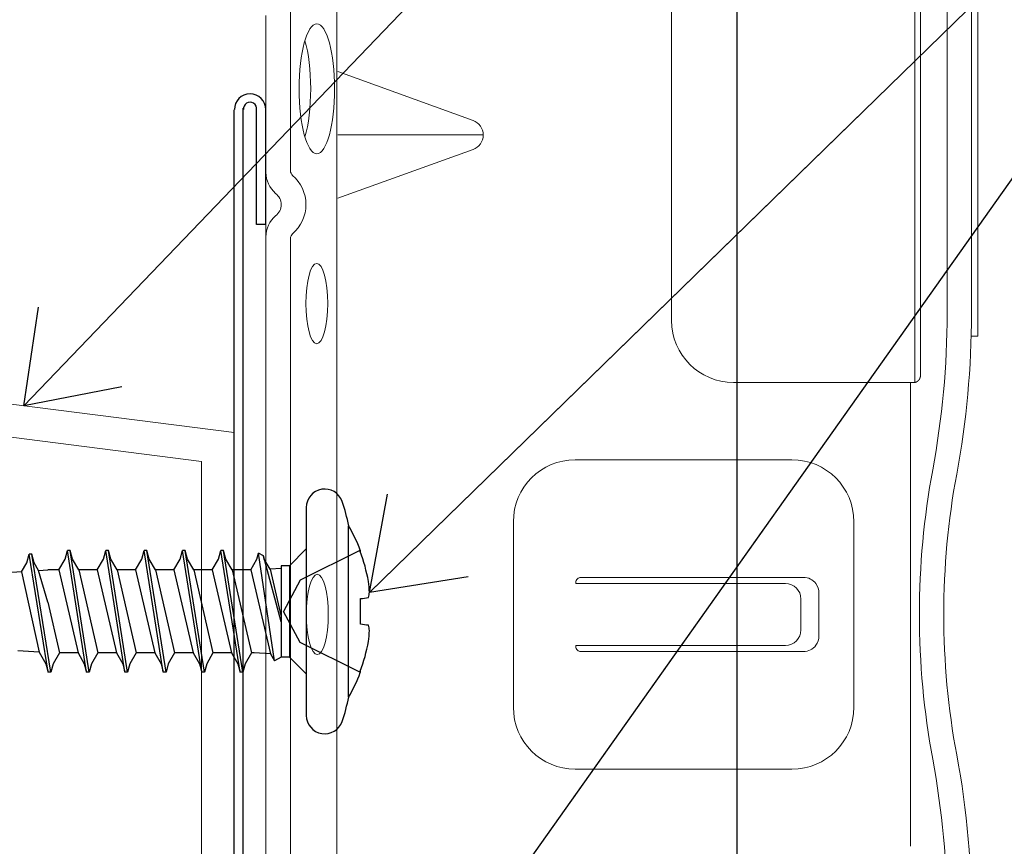
# Model space of a CAD drawing. Units: inches. Extents: x -31 to 125, y 0 to 90.
# Drawn here: x 48 to 49, y 77 to 79 of the extents above; entities that cross this region are included whole.
import ezdxf

# ---------------------------------------------------------------- set-up
doc = ezdxf.new("R2010")
doc.units = ezdxf.units.IN
doc.header["$LTSCALE"] = 0.01
doc.header["$MEASUREMENT"] = 0
doc.linetypes.add('HIDDEN', pattern=[0.375, 0.25, -0.125])
for name, color, linetype in [('CERACLAD-MEDIUM-LINE', 3, 'Continuous'), ('CERACLAD-PRODUCT-CUT', 6, 'Continuous'), ('CERACLAD-TXT-NOTES', 2, 'Continuous'), ('尺度2.0-ScaleR2', 7, 'Continuous')]:
    doc.layers.add(name, color=color, linetype=linetype)
doc.dimstyles.get("Standard").update_dxf_attribs({"dimtxt": 0.18, "dimasz": 0.18, "dimexe": 0.18, "dimexo": 0.0625, "dimgap": 0.09, "dimtad": 0, "dimtih": 1, "dimtoh": 1, "dimdec": 4, "dimzin": 0, "dimdsep": 46, "dimtxsty": 'Standard', "dimcen": 0.09, "dimadec": 0, "dimazin": 0, "dimtfac": 1, "dimtdec": 4, "dimtofl": 0, "dimtmove": 0, "dimatfit": 3, "dimfxl": 1, "dimtolj": 1, "dimtzin": 0, "dimarcsym": 0})

# ---------------------------------------------------------------- blocks, each defined once
blk = doc.blocks.new('New Clip')
at = {"layer": 'CERACLAD-MEDIUM-LINE', "linetype": 'Continuous', "lineweight": 15}
for p, q in [((47.847, -5.186), (47.847, -4.986)), ((47.847, -4.986), (60.847, -4.986)), ((60.847, -5.186), (48.576, -5.186)), ((48.576, -5.974), (71.397, -5.974)), ((46.597, -6.831), (62.097, -6.831)), ((46.347, -7.157), (31.357, -7.157)), ((62.347, -7.022), (46.347, -7.022)), ((46.347, -7.157), (46.347, -7.037)), ((46.347, -8.998), (46.347, -7.157)), ((35.847, -8.986), (36.347, -8.986)), ((36.347, -8.986), (41.847, -8.986)), ((46.347, -12.876), (46.347, -8.998)), ((38.147, -10.116), (39.547, -10.116)), ((37.647, -10.61), (37.648, -17.802)), ((38.347, -10.695), (39.347, -10.695)), ((40.047, -17.802), (40.047, -10.61)), ((33.847, -10.986), (33.847, -17.986)), ((43.847, -17.986), (43.847, -10.986)), ((37.847, -11.195), (37.847, -17.966)), ((39.847, -11.195), (39.847, -17.966)), ((60.347, -14.876), (48.347, -14.876)), ((37.811, -17.966), (37.847, -17.966)), ((39.883, -17.966), (39.847, -17.966)), ((41.847, -19.986), (35.847, -19.986)), ((54.347, -20.959), (54.347, -25.654)), ((53.877, -21.289), (52.3, -25.654)), ((56.394, -25.654), (54.818, -21.289)), ((12.703, -25.686), (64.991, -25.686)), ((47.847, -27.186), (26.693, -27.186)), ((51.002, -27.186), (47.847, -27.186)), ((66.671, -27.186), (53.193, -27.186)), ((56.347, -27.186), (56.347, -27.186)), ((56.747, -27.986), (10.647, -27.986)), ((58.209, -27.986), (56.747, -27.986))]:
    blk.add_line(p, q, dxfattribs=at)
at = {"layer": 'CERACLAD-MEDIUM-LINE', "lineweight": 15}
for points in [[(46.446, -6.874, 0), (46.445, -6.874, 0), (46.445, -6.874, 0), (46.445, -6.875, 0), (46.444, -6.875, 0), (46.444, -6.875, 0), (46.444, -6.875, 0), (46.443, -6.876, 0), (46.443, -6.876, 0), (46.443, -6.876, 0), (46.442, -6.876, 0), (46.442, -6.876, 0), (46.442, -6.877, 0), (46.441, -6.877, 0), (46.441, -6.877, 0), (46.441, -6.877, 0), (46.44, -6.878, 0), (46.44, -6.878, 0), (46.44, -6.878, 0), (46.439, -6.878, 0), (46.439, -6.879, 0), (46.439, -6.879, 0), (46.438, -6.879, 0), (46.438, -6.879, 0), (46.437, -6.879, 0), (46.437, -6.88, 0), (46.437, -6.88, 0), (46.436, -6.88, 0), (46.436, -6.88, 0), (46.436, -6.881, 0), (46.435, -6.881, 0), (46.435, -6.881, 0), (46.435, -6.881, 0), (46.434, -6.882, 0), (46.434, -6.882, 0), (46.434, -6.882, 0), (46.433, -6.882, 0), (46.433, -6.883, 0), (46.433, -6.883, 0), (46.432, -6.883, 0), (46.432, -6.883, 0), (46.432, -6.883, 0), (46.431, -6.884, 0), (46.431, -6.884, 0), (46.431, -6.884, 0), (46.43, -6.884, 0), (46.43, -6.885, 0), (46.43, -6.885, 0), (46.429, -6.885, 0), (46.429, -6.885, 0), (46.429, -6.886, 0), (46.428, -6.886, 0), (46.428, -6.886, 0), (46.428, -6.886, 0), (46.427, -6.887, 0), (46.427, -6.887, 0), (46.427, -6.887, 0), (46.426, -6.887, 0), (46.426, -6.888, 0), (46.426, -6.888, 0), (46.425, -6.888, 0), (46.425, -6.888, 0), (46.425, -6.889, 0), (46.424, -6.889, 0), (46.424, -6.889, 0), (46.424, -6.889, 0), (46.423, -6.89, 0), (46.423, -6.89, 0), (46.423, -6.89, 0), (46.422, -6.891, 0), (46.422, -6.891, 0), (46.422, -6.891, 0), (46.421, -6.891, 0), (46.421, -6.892, 0), (46.421, -6.892, 0), (46.421, -6.892, 0), (46.42, -6.892, 0), (46.42, -6.893, 0), (46.42, -6.893, 0), (46.419, -6.893, 0), (46.419, -6.893, 0), (46.419, -6.894, 0), (46.418, -6.894, 0), (46.418, -6.894, 0), (46.418, -6.894, 0), (46.417, -6.895, 0), (46.417, -6.895, 0), (46.417, -6.895, 0), (46.416, -6.896, 0), (46.416, -6.896, 0), (46.416, -6.896, 0), (46.415, -6.896, 0), (46.415, -6.897, 0), (46.415, -6.897, 0), (46.414, -6.897, 0), (46.414, -6.897, 0), (46.414, -6.898, 0), (46.414, -6.898, 0), (46.413, -6.898, 0), (46.413, -6.899, 0), (46.413, -6.899, 0), (46.412, -6.899, 0), (46.412, -6.899, 0), (46.412, -6.9, 0), (46.411, -6.9, 0), (46.411, -6.9, 0), (46.411, -6.9, 0), (46.41, -6.901, 0), (46.41, -6.901, 0), (46.41, -6.901, 0), (46.41, -6.902, 0), (46.409, -6.902, 0), (46.409, -6.902, 0), (46.409, -6.902, 0), (46.408, -6.903, 0), (46.408, -6.903, 0), (46.408, -6.903, 0), (46.407, -6.904, 0), (46.407, -6.904, 0), (46.407, -6.904, 0), (46.407, -6.904, 0), (46.406, -6.905, 0), (46.406, -6.905, 0), (46.406, -6.905, 0), (46.405, -6.906, 0), (46.405, -6.906, 0), (46.405, -6.906, 0), (46.404, -6.906, 0), (46.404, -6.907, 0), (46.404, -6.907, 0), (46.404, -6.907, 0), (46.403, -6.908, 0), (46.403, -6.908, 0), (46.403, -6.908, 0), (46.402, -6.909, 0), (46.402, -6.909, 0), (46.402, -6.909, 0), (46.402, -6.909, 0), (46.401, -6.91, 0), (46.401, -6.91, 0), (46.401, -6.91, 0), (46.4, -6.911, 0), (46.4, -6.911, 0), (46.4, -6.911, 0), (46.4, -6.912, 0), (46.399, -6.912, 0), (46.399, -6.912, 0), (46.399, -6.912, 0), (46.398, -6.913, 0), (46.398, -6.913, 0), (46.398, -6.913, 0), (46.398, -6.914, 0), (46.397, -6.914, 0), (46.397, -6.914, 0), (46.397, -6.915, 0), (46.396, -6.915, 0), (46.396, -6.915, 0), (46.396, -6.916, 0), (46.396, -6.916, 0), (46.395, -6.916, 0), (46.395, -6.916, 0), (46.395, -6.917, 0), (46.395, -6.917, 0), (46.394, -6.917, 0), (46.394, -6.918, 0), (46.394, -6.918, 0), (46.393, -6.918, 0), (46.393, -6.919, 0), (46.393, -6.919, 0), (46.393, -6.919, 0), (46.392, -6.92, 0), (46.392, -6.92, 0), (46.392, -6.92, 0), (46.392, -6.921, 0), (46.391, -6.921, 0), (46.391, -6.921, 0), (46.391, -6.921, 0), (46.39, -6.922, 0), (46.39, -6.922, 0), (46.39, -6.922, 0), (46.39, -6.923, 0), (46.389, -6.923, 0), (46.389, -6.923, 0), (46.389, -6.924, 0), (46.389, -6.924, 0), (46.388, -6.924, 0), (46.388, -6.925, 0), (46.388, -6.925, 0), (46.388, -6.925, 0), (46.387, -6.926, 0), (46.387, -6.926, 0), (46.387, -6.926, 0), (46.387, -6.927, 0), (46.386, -6.927, 0), (46.386, -6.927, 0), (46.386, -6.928, 0), (46.386, -6.928, 0), (46.385, -6.928, 0), (46.385, -6.929, 0), (46.385, -6.929, 0), (46.385, -6.929, 0), (46.384, -6.93, 0), (46.384, -6.93, 0), (46.384, -6.93, 0), (46.384, -6.931, 0), (46.383, -6.931, 0), (46.383, -6.931, 0), (46.383, -6.932, 0), (46.383, -6.932, 0), (46.382, -6.932, 0), (46.382, -6.933, 0), (46.382, -6.933, 0), (46.382, -6.933, 0), (46.381, -6.934, 0), (46.381, -6.934, 0), (46.381, -6.934, 0), (46.381, -6.935, 0), (46.38, -6.935, 0), (46.38, -6.935, 0), (46.38, -6.936, 0), (46.38, -6.936, 0), (46.379, -6.936, 0), (46.379, -6.937, 0), (46.379, -6.937, 0), (46.379, -6.937, 0), (46.379, -6.938, 0), (46.378, -6.938, 0), (46.378, -6.938, 0), (46.378, -6.939, 0), (46.378, -6.939, 0), (46.377, -6.939, 0), (46.377, -6.94, 0), (46.377, -6.94, 0), (46.377, -6.94, 0), (46.376, -6.941, 0), (46.376, -6.941, 0), (46.376, -6.941, 0), (46.376, -6.942, 0), (46.376, -6.942, 0), (46.375, -6.943, 0), (46.375, -6.943, 0), (46.375, -6.943, 0), (46.375, -6.944, 0), (46.374, -6.944, 0), (46.374, -6.944, 0), (46.374, -6.945, 0), (46.374, -6.945, 0), (46.374, -6.945, 0), (46.373, -6.946, 0), (46.373, -6.946, 0), (46.373, -6.946, 0), (46.373, -6.947, 0), (46.372, -6.947, 0), (46.372, -6.947, 0), (46.372, -6.948, 0), (46.372, -6.948, 0), (46.372, -6.949, 0), (46.371, -6.949, 0), (46.371, -6.949, 0), (46.371, -6.95, 0), (46.371, -6.95, 0), (46.371, -6.95, 0), (46.37, -6.951, 0), (46.37, -6.951, 0), (46.37, -6.951, 0), (46.37, -6.952, 0), (46.37, -6.952, 0), (46.369, -6.953, 0), (46.369, -6.953, 0), (46.369, -6.953, 0), (46.369, -6.954, 0), (46.369, -6.954, 0), (46.368, -6.954, 0), (46.368, -6.955, 0), (46.368, -6.955, 0), (46.368, -6.955, 0), (46.368, -6.956, 0), (46.367, -6.956, 0), (46.367, -6.957, 0), (46.367, -6.957, 0), (46.367, -6.957, 0), (46.367, -6.958, 0), (46.366, -6.958, 0), (46.366, -6.958, 0), (46.366, -6.959, 0), (46.366, -6.959, 0), (46.366, -6.96, 0), (46.366, -6.96, 0), (46.365, -6.96, 0), (46.365, -6.961, 0), (46.365, -6.961, 0), (46.365, -6.961, 0), (46.365, -6.962, 0), (46.364, -6.962, 0), (46.364, -6.962, 0), (46.364, -6.963, 0), (46.364, -6.963, 0), (46.364, -6.964, 0), (46.364, -6.964, 0), (46.363, -6.964, 0), (46.363, -6.965, 0), (46.363, -6.965, 0), (46.363, -6.966, 0), (46.363, -6.966, 0), (46.363, -6.966, 0), (46.362, -6.967, 0), (46.362, -6.967, 0), (46.362, -6.967, 0), (46.362, -6.968, 0), (46.362, -6.968, 0), (46.362, -6.969, 0), (46.361, -6.969, 0), (46.361, -6.969, 0), (46.361, -6.97, 0), (46.361, -6.97, 0), (46.361, -6.97, 0), (46.361, -6.971, 0), (46.36, -6.971, 0), (46.36, -6.972, 0), (46.36, -6.972, 0), (46.36, -6.972, 0), (46.36, -6.973, 0), (46.36, -6.973, 0), (46.359, -6.974, 0), (46.359, -6.974, 0), (46.359, -6.974, 0), (46.359, -6.975, 0), (46.359, -6.975, 0), (46.359, -6.975, 0), (46.359, -6.976, 0), (46.358, -6.976, 0), (46.358, -6.977, 0), (46.358, -6.977, 0), (46.358, -6.977, 0), (46.358, -6.978, 0), (46.358, -6.978, 0), (46.358, -6.979, 0), (46.357, -6.979, 0), (46.357, -6.979, 0), (46.357, -6.98, 0), (46.357, -6.98, 0), (46.357, -6.981, 0), (46.357, -6.981, 0), (46.357, -6.981, 0), (46.356, -6.982, 0), (46.356, -6.982, 0), (46.356, -6.982, 0), (46.356, -6.983, 0), (46.356, -6.983, 0), (46.356, -6.984, 0), (46.356, -6.984, 0), (46.356, -6.984, 0), (46.355, -6.985, 0), (46.355, -6.985, 0), (46.355, -6.986, 0), (46.355, -6.986, 0), (46.355, -6.986, 0), (46.355, -6.987, 0), (46.355, -6.987, 0), (46.355, -6.988, 0), (46.354, -6.988, 0), (46.354, -6.988, 0), (46.354, -6.989, 0), (46.354, -6.989, 0), (46.354, -6.99, 0), (46.354, -6.99, 0), (46.354, -6.99, 0), (46.354, -6.991, 0), (46.354, -6.991, 0), (46.353, -6.992, 0), (46.353, -6.992, 0), (46.353, -6.992, 0), (46.353, -6.993, 0), (46.353, -6.993, 0), (46.353, -6.994, 0), (46.353, -6.994, 0), (46.353, -6.994, 0), (46.353, -6.995, 0), (46.352, -6.995, 0), (46.352, -6.996, 0), (46.352, -6.996, 0), (46.352, -6.996, 0), (46.352, -6.997, 0), (46.352, -6.997, 0), (46.352, -6.998, 0), (46.352, -6.998, 0), (46.352, -6.998, 0), (46.352, -6.999, 0), (46.351, -6.999, 0), (46.351, -7, 0), (46.351, -7, 0), (46.351, -7, 0), (46.351, -7.001, 0), (46.351, -7.001, 0), (46.351, -7.002, 0), (46.351, -7.002, 0), (46.351, -7.002, 0), (46.351, -7.003, 0), (46.351, -7.003, 0), (46.351, -7.004, 0), (46.35, -7.004, 0), (46.35, -7.005, 0), (46.35, -7.005, 0), (46.35, -7.005, 0), (46.35, -7.006, 0), (46.35, -7.006, 0), (46.35, -7.007, 0), (46.35, -7.007, 0), (46.35, -7.007, 0), (46.35, -7.008, 0), (46.35, -7.008, 0), (46.35, -7.009, 0), (46.35, -7.009, 0), (46.349, -7.009, 0), (46.349, -7.01, 0), (46.349, -7.01, 0), (46.349, -7.011, 0), (46.349, -7.011, 0), (46.349, -7.011, 0), (46.349, -7.012, 0), (46.349, -7.012, 0), (46.349, -7.013, 0), (46.349, -7.013, 0), (46.349, -7.014, 0), (46.349, -7.014, 0), (46.349, -7.014, 0), (46.349, -7.015, 0), (46.349, -7.015, 0), (46.349, -7.016, 0), (46.349, -7.016, 0), (46.348, -7.016, 0), (46.348, -7.017, 0), (46.348, -7.017, 0), (46.348, -7.018, 0), (46.348, -7.018, 0), (46.348, -7.018, 0), (46.348, -7.019, 0), (46.348, -7.019, 0), (46.348, -7.02, 0), (46.348, -7.02, 0), (46.348, -7.021, 0), (46.348, -7.021, 0), (46.348, -7.021, 0), (46.348, -7.022, 0), (46.348, -7.022, 0), (46.348, -7.023, 0), (46.348, -7.023, 0), (46.348, -7.023, 0), (46.348, -7.024, 0), (46.348, -7.024, 0), (46.348, -7.025, 0), (46.348, -7.025, 0), (46.348, -7.025, 0), (46.348, -7.026, 0), (46.348, -7.026, 0), (46.348, -7.027, 0), (46.348, -7.027, 0), (46.347, -7.028, 0), (46.347, -7.028, 0), (46.347, -7.028, 0), (46.347, -7.029, 0), (46.347, -7.029, 0), (46.347, -7.03, 0), (46.347, -7.03, 0), (46.347, -7.03, 0), (46.347, -7.031, 0), (46.347, -7.031, 0), (46.347, -7.032, 0), (46.347, -7.032, 0), (46.347, -7.033, 0), (46.347, -7.033, 0), (46.347, -7.033, 0), (46.347, -7.034, 0), (46.347, -7.034, 0), (46.347, -7.035, 0), (46.347, -7.035, 0), (46.347, -7.035, 0), (46.347, -7.036, 0), (46.347, -7.036, 0), (46.347, -7.037, 0)], [(46.597, -6.831, 0), (46.597, -6.831, 0), (46.596, -6.831, 0), (46.596, -6.831, 0), (46.596, -6.831, 0), (46.595, -6.831, 0), (46.595, -6.831, 0), (46.595, -6.831, 0), (46.594, -6.831, 0), (46.594, -6.831, 0), (46.593, -6.831, 0), (46.593, -6.831, 0), (46.593, -6.831, 0), (46.592, -6.831, 0), (46.592, -6.831, 0), (46.591, -6.831, 0), (46.591, -6.831, 0), (46.591, -6.831, 0), (46.59, -6.831, 0), (46.59, -6.831, 0), (46.59, -6.831, 0), (46.589, -6.831, 0), (46.589, -6.831, 0), (46.588, -6.831, 0), (46.588, -6.831, 0), (46.588, -6.831, 0), (46.587, -6.831, 0), (46.587, -6.831, 0), (46.587, -6.831, 0), (46.586, -6.831, 0), (46.586, -6.831, 0), (46.585, -6.831, 0), (46.585, -6.831, 0), (46.585, -6.831, 0), (46.584, -6.831, 0), (46.584, -6.831, 0), (46.583, -6.831, 0), (46.583, -6.831, 0), (46.583, -6.831, 0), (46.582, -6.831, 0), (46.582, -6.831, 0), (46.582, -6.831, 0), (46.581, -6.831, 0), (46.581, -6.831, 0), (46.58, -6.831, 0), (46.58, -6.831, 0), (46.58, -6.831, 0), (46.579, -6.832, 0), (46.579, -6.832, 0), (46.578, -6.832, 0), (46.578, -6.832, 0), (46.578, -6.832, 0), (46.577, -6.832, 0), (46.577, -6.832, 0), (46.577, -6.832, 0), (46.576, -6.832, 0), (46.576, -6.832, 0), (46.575, -6.832, 0), (46.575, -6.832, 0), (46.575, -6.832, 0), (46.574, -6.832, 0), (46.574, -6.832, 0), (46.573, -6.832, 0), (46.573, -6.832, 0), (46.573, -6.832, 0), (46.572, -6.832, 0), (46.572, -6.832, 0), (46.572, -6.832, 0), (46.571, -6.832, 0), (46.571, -6.832, 0), (46.57, -6.832, 0), (46.57, -6.832, 0), (46.57, -6.832, 0), (46.569, -6.832, 0), (46.569, -6.832, 0), (46.569, -6.832, 0), (46.568, -6.832, 0), (46.568, -6.832, 0), (46.567, -6.832, 0), (46.567, -6.832, 0), (46.567, -6.833, 0), (46.566, -6.833, 0), (46.566, -6.833, 0), (46.565, -6.833, 0), (46.565, -6.833, 0), (46.565, -6.833, 0), (46.564, -6.833, 0), (46.564, -6.833, 0), (46.564, -6.833, 0), (46.563, -6.833, 0), (46.563, -6.833, 0), (46.562, -6.833, 0), (46.562, -6.833, 0), (46.562, -6.833, 0), (46.561, -6.833, 0), (46.561, -6.833, 0), (46.561, -6.833, 0), (46.56, -6.833, 0), (46.56, -6.833, 0), (46.559, -6.833, 0), (46.559, -6.833, 0), (46.559, -6.833, 0), (46.558, -6.833, 0), (46.558, -6.834, 0), (46.557, -6.834, 0), (46.557, -6.834, 0), (46.557, -6.834, 0), (46.556, -6.834, 0), (46.556, -6.834, 0), (46.556, -6.834, 0), (46.555, -6.834, 0), (46.555, -6.834, 0), (46.554, -6.834, 0), (46.554, -6.834, 0), (46.554, -6.834, 0), (46.553, -6.834, 0), (46.553, -6.834, 0), (46.553, -6.834, 0), (46.552, -6.834, 0), (46.552, -6.834, 0), (46.551, -6.834, 0), (46.551, -6.835, 0), (46.551, -6.835, 0), (46.55, -6.835, 0), (46.55, -6.835, 0), (46.55, -6.835, 0), (46.549, -6.835, 0), (46.549, -6.835, 0), (46.548, -6.835, 0), (46.548, -6.835, 0), (46.548, -6.835, 0), (46.547, -6.835, 0), (46.547, -6.835, 0), (46.546, -6.835, 0), (46.546, -6.835, 0), (46.546, -6.835, 0), (46.545, -6.835, 0), (46.545, -6.836, 0), (46.545, -6.836, 0), (46.544, -6.836, 0), (46.544, -6.836, 0), (46.543, -6.836, 0), (46.543, -6.836, 0), (46.543, -6.836, 0), (46.542, -6.836, 0), (46.542, -6.836, 0), (46.542, -6.836, 0), (46.541, -6.836, 0), (46.541, -6.836, 0), (46.54, -6.836, 0), (46.54, -6.836, 0), (46.54, -6.836, 0), (46.539, -6.837, 0), (46.539, -6.837, 0), (46.539, -6.837, 0), (46.538, -6.837, 0), (46.538, -6.837, 0), (46.537, -6.837, 0), (46.537, -6.837, 0), (46.537, -6.837, 0), (46.536, -6.837, 0), (46.536, -6.837, 0), (46.536, -6.837, 0), (46.535, -6.837, 0), (46.535, -6.837, 0), (46.534, -6.838, 0), (46.534, -6.838, 0), (46.534, -6.838, 0), (46.533, -6.838, 0), (46.533, -6.838, 0), (46.533, -6.838, 0), (46.532, -6.838, 0), (46.532, -6.838, 0), (46.531, -6.838, 0), (46.531, -6.838, 0), (46.531, -6.838, 0), (46.53, -6.838, 0), (46.53, -6.839, 0), (46.53, -6.839, 0), (46.529, -6.839, 0), (46.529, -6.839, 0), (46.528, -6.839, 0), (46.528, -6.839, 0), (46.528, -6.839, 0), (46.527, -6.839, 0), (46.527, -6.839, 0), (46.527, -6.839, 0), (46.526, -6.839, 0), (46.526, -6.839, 0), (46.525, -6.84, 0), (46.525, -6.84, 0), (46.525, -6.84, 0), (46.524, -6.84, 0), (46.524, -6.84, 0), (46.524, -6.84, 0), (46.523, -6.84, 0), (46.523, -6.84, 0), (46.522, -6.84, 0), (46.522, -6.84, 0), (46.522, -6.841, 0), (46.521, -6.841, 0), (46.521, -6.841, 0), (46.521, -6.841, 0), (46.52, -6.841, 0), (46.52, -6.841, 0), (46.52, -6.841, 0), (46.519, -6.841, 0), (46.519, -6.841, 0), (46.518, -6.841, 0), (46.518, -6.842, 0), (46.518, -6.842, 0), (46.517, -6.842, 0), (46.517, -6.842, 0), (46.517, -6.842, 0), (46.516, -6.842, 0), (46.516, -6.842, 0), (46.515, -6.842, 0), (46.515, -6.842, 0), (46.515, -6.842, 0), (46.514, -6.843, 0), (46.514, -6.843, 0), (46.514, -6.843, 0), (46.513, -6.843, 0), (46.513, -6.843, 0), (46.513, -6.843, 0), (46.512, -6.843, 0), (46.512, -6.843, 0), (46.511, -6.843, 0), (46.511, -6.844, 0), (46.511, -6.844, 0), (46.51, -6.844, 0), (46.51, -6.844, 0), (46.51, -6.844, 0), (46.509, -6.844, 0), (46.509, -6.844, 0), (46.508, -6.844, 0), (46.508, -6.844, 0), (46.508, -6.845, 0), (46.507, -6.845, 0), (46.507, -6.845, 0), (46.507, -6.845, 0), (46.506, -6.845, 0), (46.506, -6.845, 0), (46.506, -6.845, 0), (46.505, -6.845, 0), (46.505, -6.845, 0), (46.504, -6.846, 0), (46.504, -6.846, 0), (46.504, -6.846, 0), (46.503, -6.846, 0), (46.503, -6.846, 0), (46.503, -6.846, 0), (46.502, -6.846, 0), (46.502, -6.846, 0), (46.502, -6.847, 0), (46.501, -6.847, 0), (46.501, -6.847, 0), (46.5, -6.847, 0), (46.5, -6.847, 0), (46.5, -6.847, 0), (46.499, -6.847, 0), (46.499, -6.847, 0), (46.499, -6.848, 0), (46.498, -6.848, 0), (46.498, -6.848, 0), (46.498, -6.848, 0), (46.497, -6.848, 0), (46.497, -6.848, 0), (46.496, -6.848, 0), (46.496, -6.848, 0), (46.496, -6.849, 0), (46.495, -6.849, 0), (46.495, -6.849, 0), (46.495, -6.849, 0), (46.494, -6.849, 0), (46.494, -6.849, 0), (46.494, -6.849, 0), (46.493, -6.85, 0), (46.493, -6.85, 0), (46.493, -6.85, 0), (46.492, -6.85, 0), (46.492, -6.85, 0), (46.491, -6.85, 0), (46.491, -6.85, 0), (46.491, -6.85, 0), (46.49, -6.851, 0), (46.49, -6.851, 0), (46.49, -6.851, 0), (46.489, -6.851, 0), (46.489, -6.851, 0), (46.489, -6.851, 0), (46.488, -6.851, 0), (46.488, -6.852, 0), (46.488, -6.852, 0), (46.487, -6.852, 0), (46.487, -6.852, 0), (46.486, -6.852, 0), (46.486, -6.852, 0), (46.486, -6.852, 0), (46.485, -6.853, 0), (46.485, -6.853, 0), (46.485, -6.853, 0), (46.484, -6.853, 0), (46.484, -6.853, 0), (46.484, -6.853, 0), (46.483, -6.853, 0), (46.483, -6.854, 0), (46.483, -6.854, 0), (46.482, -6.854, 0), (46.482, -6.854, 0), (46.481, -6.854, 0), (46.481, -6.854, 0), (46.481, -6.855, 0), (46.48, -6.855, 0), (46.48, -6.855, 0), (46.48, -6.855, 0), (46.479, -6.855, 0), (46.479, -6.855, 0), (46.479, -6.855, 0), (46.478, -6.856, 0), (46.478, -6.856, 0), (46.478, -6.856, 0), (46.477, -6.856, 0), (46.477, -6.856, 0), (46.477, -6.856, 0), (46.476, -6.857, 0), (46.476, -6.857, 0), (46.476, -6.857, 0), (46.475, -6.857, 0), (46.475, -6.857, 0), (46.474, -6.857, 0), (46.474, -6.857, 0), (46.474, -6.858, 0), (46.473, -6.858, 0), (46.473, -6.858, 0), (46.473, -6.858, 0), (46.472, -6.858, 0), (46.472, -6.858, 0), (46.472, -6.859, 0), (46.471, -6.859, 0), (46.471, -6.859, 0), (46.471, -6.859, 0), (46.47, -6.859, 0), (46.47, -6.859, 0), (46.47, -6.86, 0), (46.469, -6.86, 0), (46.469, -6.86, 0), (46.469, -6.86, 0), (46.468, -6.86, 0), (46.468, -6.86, 0), (46.468, -6.861, 0), (46.467, -6.861, 0), (46.467, -6.861, 0), (46.467, -6.861, 0), (46.466, -6.861, 0), (46.466, -6.861, 0), (46.466, -6.862, 0), (46.465, -6.862, 0), (46.465, -6.862, 0), (46.464, -6.862, 0), (46.464, -6.862, 0), (46.464, -6.863, 0), (46.463, -6.863, 0), (46.463, -6.863, 0), (46.463, -6.863, 0), (46.462, -6.863, 0), (46.462, -6.863, 0), (46.462, -6.864, 0), (46.461, -6.864, 0), (46.461, -6.864, 0), (46.461, -6.864, 0), (46.46, -6.864, 0), (46.46, -6.865, 0), (46.46, -6.865, 0), (46.459, -6.865, 0), (46.459, -6.865, 0), (46.459, -6.865, 0), (46.458, -6.865, 0), (46.458, -6.866, 0), (46.458, -6.866, 0), (46.457, -6.866, 0), (46.457, -6.866, 0), (46.457, -6.866, 0), (46.456, -6.867, 0), (46.456, -6.867, 0), (46.456, -6.867, 0), (46.455, -6.867, 0), (46.455, -6.867, 0), (46.455, -6.867, 0), (46.454, -6.868, 0), (46.454, -6.868, 0), (46.454, -6.868, 0), (46.453, -6.868, 0), (46.453, -6.868, 0), (46.453, -6.869, 0), (46.452, -6.869, 0), (46.452, -6.869, 0), (46.452, -6.869, 0), (46.451, -6.869, 0), (46.451, -6.87, 0), (46.451, -6.87, 0), (46.45, -6.87, 0), (46.45, -6.87, 0), (46.45, -6.87, 0), (46.449, -6.871, 0), (46.449, -6.871, 0), (46.449, -6.871, 0), (46.448, -6.871, 0), (46.448, -6.871, 0), (46.448, -6.872, 0), (46.447, -6.872, 0), (46.447, -6.872, 0), (46.447, -6.872, 0), (46.446, -6.872, 0), (46.446, -6.873, 0), (46.446, -6.873, 0)]]:
    blk.add_polyline3d(points, dxfattribs=at)
at = {"layer": 'CERACLAD-MEDIUM-LINE', "linetype": 'Continuous', "lineweight": 15}
for centre, radius, start, end in [((29.118, -33.564), 28.38, 79.4569, 90.5629), ((48.576, -33.564), 28.378, 90, 100.5431), ((38.847, 18.709), 24.792, 259.4569, 280.5431), ((29.118, -33.566), 27.592, 79.4569, 90), ((48.576, -33.566), 27.592, 90, 100.5431), ((38.847, 18.709), 25.579, 259.4569, 280.5431), ((35.847, -10.986), 2, 90, 180), ((41.847, -10.986), 2, 0, 90), ((38.147, -10.616), 0.5, 90, 126.3021), ((39.547, -10.616), 0.5, 53.6979, 90), ((38.147, -10.616), 0.5, 126.3021, 179.6398), ((39.547, -10.616), 0.5, 0.3602, 53.6979), ((38.347, -11.195), 0.5, 90, 180), ((39.347, -11.195), 0.5, 0, 90), ((48.347, -12.876), 2, 180, 270), ((37.811, -17.802), 0.164, 179.858, 270), ((39.883, -17.802), 0.164, 270, 0.142), ((35.847, -17.986), 2, 180, 270), ((41.847, -17.986), 2, 270, 0), ((54.347, -21.459), 0.5, 19.8539, 160.1461), ((52.097, -27.936), 1.25, 40.9327, 139.0673), ((51.002, -26.986), 0.2, 270, 319.0673), ((53.193, -26.986), 0.2, 220.9327, 270), ((51.002, -26.986), 1.002, 273.2776, 317.2432), ((52.097, -27.936), 0.45, 36.8699, 143.1301), ((53.193, -26.986), 1.002, 222.7568, 266.7224)]:
    blk.add_arc(centre, radius, start, end, dxfattribs=at)
for centre, major_axis, ratio in [((55.84, -26.335), (-2.099, 0), 0.272749), ((48.898, -26.336), (-1.298, 0), 0.272405)]:
    blk.add_ellipse(centre, major_axis=major_axis, ratio=ratio, dxfattribs=at)
at = {"layer": 'CERACLAD-MEDIUM-LINE', "linetype": 'Continuous', "lineweight": 15, "extrusion": (0, 0, -1)}
blk.add_ellipse((38.847, -26.32), major_axis=(1.298, 0), ratio=0.272405, dxfattribs=at)
at = {"layer": 'CERACLAD-MEDIUM-LINE', "linetype": 'Continuous', "lineweight": 15}
blk.add_ellipse((55.839, -27.105), major_axis=(-2.099, 0), ratio=0.272749, start_param=3.878805, end_param=5.545264, dxfattribs=at)
blk = doc.blocks.new('Scaled New Clip')
at = {"color": 7, "linetype": 'Continuous', "lineweight": 15, "xscale": 1.127472254850238, "yscale": 1.127472254850238, "zscale": 1.127472254850238}
blk.add_blockref('New Clip', (-43.69, 31.553), dxfattribs=at)
blk = doc.blocks.new('Fill-tech-ALL-DETAILS_Steel_Gyp_CI_V')
at = {"layer": 'CERACLAD-MEDIUM-LINE', "linetype": 'Continuous'}
for p, q in [((1224.346, 1896.542), (1224.346, 1994.657)), ((1224.682, 1896.939), (1224.682, 1994.726)), ((1225.171, 1990.444), (1225.171, 1994.666)), ((1225.507, 1990.444), (1225.507, 1994.666)), ((1225.507, 1990.444), (1225.171, 1990.444))]:
    blk.add_line(p, q, dxfattribs=at)
at = {"layer": 'CERACLAD-MEDIUM-LINE', "linetype": 'Continuous', "lineweight": 15}
for p, q in [((1224.346, 1982.79), (1202.346, 1985.59)), ((1223.146, 1981.733), (1201.146, 1984.533)), ((1224.346, 1906.59), (1224.346, 1982.79)), ((1223.146, 1907.647), (1223.146, 1981.733))]:
    blk.add_line(p, q, dxfattribs=at)
at = {"layer": 'CERACLAD-MEDIUM-LINE', "linetype": 'Continuous'}
for centre, radius, start, end in [((1224.931, 1994.666), 0.576, 0, 180), ((1224.931, 1994.697), 0.242, 352.5881, 187.4119)]:
    blk.add_arc(centre, radius, start, end, dxfattribs=at)
at = {"layer": 'CERACLAD-PRODUCT-CUT'}
blk.add_line((1242.819, 2201.758), (1242.819, 1910.789), dxfattribs=at)
at = {"layer": '尺度2.0-ScaleR2'}
for p, q in [((1226.999, 1980.038), (1226.999, 1978.515)), ((1228.555, 1973.065), (1228.555, 1979.365)), ((1218.136, 1978.14), (1218.219, 1978.453)), ((1218.319, 1978.453), (1218.219, 1978.453)), ((1218.924, 1973.977), (1218.219, 1978.453)), ((1219.024, 1973.977), (1218.319, 1978.453)), ((1218.403, 1978.14), (1218.319, 1978.453)), ((1219.546, 1978.14), (1219.629, 1978.453)), ((1219.729, 1978.453), (1219.629, 1978.453)), ((1220.334, 1973.977), (1219.629, 1978.453)), ((1220.434, 1973.977), (1219.729, 1978.453)), ((1219.813, 1978.14), (1219.729, 1978.453)), ((1220.956, 1978.14), (1221.039, 1978.453)), ((1221.139, 1978.453), (1221.039, 1978.453)), ((1221.744, 1973.977), (1221.039, 1978.453)), ((1221.844, 1973.977), (1221.139, 1978.453)), ((1221.223, 1978.14), (1221.139, 1978.453)), ((1222.366, 1978.14), (1222.449, 1978.453)), ((1222.549, 1978.453), (1222.449, 1978.453)), ((1223.154, 1973.977), (1222.449, 1978.453)), ((1223.254, 1973.977), (1222.549, 1978.453)), ((1222.633, 1978.14), (1222.549, 1978.453)), ((1223.776, 1978.14), (1223.859, 1978.453)), ((1223.959, 1978.453), (1223.859, 1978.453)), ((1224.564, 1973.977), (1223.859, 1978.453)), ((1224.664, 1973.977), (1223.959, 1978.453)), ((1224.043, 1978.14), (1223.959, 1978.453)), ((1226.999, 1978.515), (1226.379, 1977.895)), ((1226.999, 1978.515), (1226.999, 1972.392)), ((1228.984, 1978.415), (1228.984, 1978.465)), ((1216.726, 1978.004), (1216.809, 1978.317)), ((1216.909, 1978.317), (1216.809, 1978.317)), ((1217.514, 1973.977), (1216.809, 1978.317)), ((1217.614, 1973.977), (1216.909, 1978.317)), ((1216.993, 1978.004), (1216.909, 1978.317)), ((1217.905, 1977.74), (1218.136, 1978.14)), ((1218.634, 1977.74), (1218.403, 1978.14)), ((1219.315, 1977.74), (1219.546, 1978.14)), ((1220.044, 1977.74), (1219.813, 1978.14)), ((1220.725, 1977.74), (1220.956, 1978.14)), ((1221.454, 1977.74), (1221.223, 1978.14)), ((1222.135, 1977.74), (1222.366, 1978.14)), ((1222.864, 1977.74), (1222.633, 1978.14)), ((1223.545, 1977.74), (1223.776, 1978.14)), ((1224.274, 1977.74), (1224.043, 1978.14)), ((1224.955, 1977.74), (1225.186, 1978.14)), ((1225.186, 1978.14), (1225.245, 1978.361)), ((1225.421, 1978.262), (1225.245, 1978.361)), ((1225.83, 1974.396), (1225.245, 1978.361)), ((1226.079, 1975.836), (1225.421, 1978.262)), ((1225.453, 1978.14), (1225.421, 1978.262)), ((1225.667, 1977.771), (1225.453, 1978.14)), ((1216.534, 1977.673), (1215.638, 1977.61)), ((1216.534, 1977.673), (1216.726, 1978.004)), ((1216.534, 1977.673), (1217.187, 1974.712)), ((1217.16, 1977.716), (1216.993, 1978.004)), ((1217.16, 1977.716), (1217.499, 1977.74)), ((1217.499, 1976.551), (1217.16, 1977.716)), ((1217.905, 1977.74), (1217.499, 1977.74)), ((1217.905, 1977.74), (1218.61, 1974.69)), ((1219.315, 1977.74), (1218.634, 1977.74)), ((1218.634, 1977.74), (1219.339, 1974.69)), ((1219.315, 1977.74), (1220.02, 1974.69)), ((1220.725, 1977.74), (1220.044, 1977.74)), ((1220.044, 1977.74), (1220.749, 1974.69)), ((1220.725, 1977.74), (1221.43, 1974.69)), ((1222.135, 1977.74), (1221.454, 1977.74)), ((1221.454, 1977.74), (1222.159, 1974.69)), ((1222.135, 1977.74), (1222.84, 1974.69)), ((1222.864, 1977.74), (1223.569, 1974.69)), ((1223.545, 1977.74), (1222.864, 1977.74)), ((1223.545, 1977.74), (1224.25, 1974.69)), ((1224.274, 1977.74), (1224.979, 1974.69)), ((1224.955, 1977.74), (1224.274, 1977.74)), ((1224.955, 1977.74), (1225.678, 1974.659)), ((1226.079, 1977.793), (1225.667, 1977.771)), ((1225.667, 1977.771), (1226.079, 1976.012)), ((1226.079, 1977.895), (1226.079, 1974.535)), ((1226.379, 1977.895), (1226.079, 1977.895)), ((1226.379, 1977.895), (1226.079, 1977.895)), ((1226.379, 1977.895), (1226.379, 1974.535)), ((1217.499, 1976.551), (1217.929, 1974.69)), ((1217.187, 1974.712), (1216.399, 1974.767)), ((1217.187, 1974.712), (1217.431, 1974.29)), ((1217.929, 1974.69), (1217.698, 1974.29)), ((1218.61, 1974.69), (1217.929, 1974.69)), ((1218.61, 1974.69), (1218.841, 1974.29)), ((1219.339, 1974.69), (1219.108, 1974.29)), ((1220.02, 1974.69), (1219.339, 1974.69)), ((1220.02, 1974.69), (1220.251, 1974.29)), ((1220.749, 1974.69), (1220.518, 1974.29)), ((1221.43, 1974.69), (1220.749, 1974.69)), ((1221.43, 1974.69), (1221.661, 1974.29)), ((1222.159, 1974.69), (1221.928, 1974.29)), ((1222.84, 1974.69), (1222.159, 1974.69)), ((1222.84, 1974.69), (1223.071, 1974.29)), ((1223.569, 1974.69), (1223.338, 1974.29)), ((1224.25, 1974.69), (1223.569, 1974.69)), ((1224.25, 1974.69), (1224.481, 1974.29)), ((1224.979, 1974.69), (1224.748, 1974.29)), ((1225.079, 1974.69), (1224.979, 1974.69)), ((1225.678, 1974.659), (1225.079, 1974.69)), ((1225.678, 1974.659), (1225.83, 1974.396)), ((1226.079, 1974.535), (1225.83, 1974.396)), ((1226.379, 1974.535), (1226.079, 1974.535)), ((1226.999, 1973.915), (1226.379, 1974.535)), ((1217.431, 1974.29), (1217.514, 1973.977)), ((1217.698, 1974.29), (1217.614, 1973.977)), ((1218.841, 1974.29), (1218.924, 1973.977)), ((1219.108, 1974.29), (1219.024, 1973.977)), ((1220.251, 1974.29), (1220.334, 1973.977)), ((1220.518, 1974.29), (1220.434, 1973.977)), ((1221.661, 1974.29), (1221.744, 1973.977)), ((1221.928, 1974.29), (1221.844, 1973.977)), ((1223.071, 1974.29), (1223.154, 1973.977)), ((1223.338, 1974.29), (1223.254, 1973.977)), ((1224.481, 1974.29), (1224.564, 1973.977)), ((1224.748, 1974.29), (1224.664, 1973.977)), ((1217.614, 1973.977), (1217.514, 1973.977)), ((1219.024, 1973.977), (1218.924, 1973.977)), ((1220.434, 1973.977), (1220.334, 1973.977)), ((1221.844, 1973.977), (1221.744, 1973.977)), ((1223.254, 1973.977), (1223.154, 1973.977)), ((1224.664, 1973.977), (1224.564, 1973.977))]:
    blk.add_line(p, q, dxfattribs=at)
at = {"layer": '尺度2.0-ScaleR2', "linetype": 'HIDDEN', "ltscale": 0.1}
for p, q in [((1228.984, 1978.465), (1226.767, 1977.36)), ((1226.767, 1977.36), (1226.159, 1976.215)), ((1226.767, 1975.07), (1226.159, 1976.215)), ((1228.984, 1973.965), (1226.767, 1975.07))]:
    blk.add_line(p, q, dxfattribs=at)
at = {"layer": '尺度2.0-ScaleR2', "flags": 128}
for points in [[(1228.984, 1975.742), (1228.984, 1975.859), (1228.984, 1975.977), (1228.984, 1976.096), (1228.984, 1976.215), (1228.984, 1976.334), (1228.984, 1976.453), (1228.984, 1976.571), (1228.984, 1976.689)], [(1228.984, 1973.965), (1228.984, 1973.968), (1228.984, 1973.978), (1228.984, 1973.994), (1228.984, 1974.016)]]:
    blk.add_lwpolyline(points, dxfattribs=at)
at = {"layer": '尺度2.0-ScaleR2'}
for centre, radius, start, end in [((1227.676, 1980.038), 0.677, 19.0451, 180), ((1222.172, 1978.138), 6.5, 10.8824, 19.0451), ((1223.099, 1976.215), 6.3, 20.9248, 30), ((1223.07, 1976.224), 6.306, 10.0084, 20.326), ((1224.179, 1976.61), 5.151, 3.4184, 7.9221), ((1228.178, 1984.2), 7.555, 276.1236, 278.3921), ((1228.082, 1977.077), 1.248, 343.6982, 352.6735), ((1228.178, 1968.23), 7.555, 81.6079, 83.8764), ((1228.082, 1975.354), 1.248, 7.3265, 16.3018), ((1224.179, 1975.82), 5.151, 352.0779, 356.5816), ((1223.07, 1976.206), 6.306, 339.674, 349.9917), ((1223.099, 1976.215), 6.3, 330, 339.0752), ((1222.172, 1974.292), 6.5, 340.9549, 349.1176), ((1227.676, 1972.392), 0.677, 180, 340.9549)]:
    blk.add_arc(centre, radius, start, end, dxfattribs=at)
at = {"layer": 'CERACLAD-MEDIUM-LINE', "xscale": -1.008912918415314, "yscale": 1.008912918415314, "zscale": 1.008912918415314, "rotation": 270}
blk.add_blockref('Scaled New Clip', (1225.507, 1975.993), dxfattribs=at)
at = {"layer": 'CERACLAD-TXT-NOTES', "lineweight": 5}
for points in [[(1216.617, 1983.773), (1270.076, 2039.512)], [(1229.101, 1958.472), (1270.829, 2017.392)], [(1229.32, 1976.917), (1270.829, 2017.392)], [(1228.213, 1931.111), (1268.882, 1986.882)]]:
    blk.add_leader(points, dimstyle='Standard', override={"dimscale": 3, "dimasz": 1, "dimtad": 0, "dimclrd": 0, "dimldrblk": 'Open90'}, dxfattribs=at)

msp = doc.modelspace()

# ---------------------------------------------------------------- block references
at = {"color": 3, "xscale": 0.03937, "yscale": 0.03937, "zscale": 0.03937}
msp.add_blockref('Fill-tech-ALL-DETAILS_Steel_Gyp_CI_V', (0, 0), dxfattribs=at)

doc.saveas('drawing.dxf')
